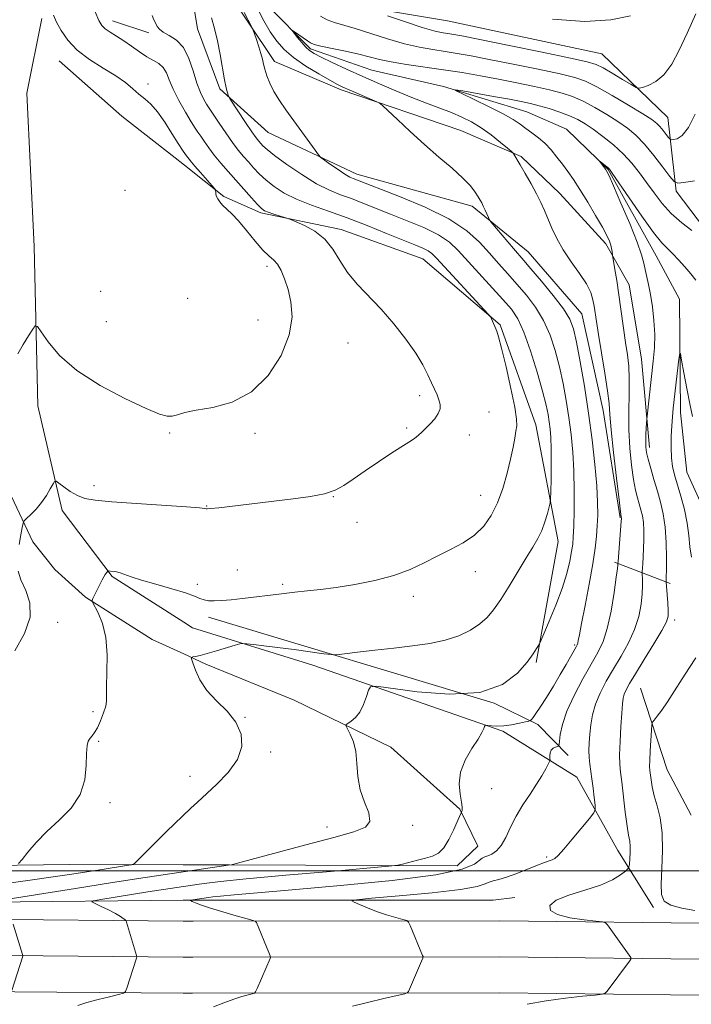
# Model space of a CAD drawing. Extents: x 2194800 to 2197700, y 359800 to 362700.
# Drawn here: x 2195637 to 2195818, y 360464 to 360730 of the extents above; entities that cross this region are included whole.
import ezdxf

# ---------------------------------------------------------------- set-up
doc = ezdxf.new("R2010")
doc.units = 0
doc.header["$MEASUREMENT"] = 0
for name, color, linetype, lineweight in [('32000', 7, 'Continuous', 0), ('DTM HARD BREAKLINE', 7, 'Continuous', 0), ('DTM SPOT ELEVATION', 2, 'Continuous', 13), ('INDEX CONTOUR', 41, 'Continuous', 13), ('INTERMEDIATE CONTOUR', 44, 'Continuous', 0)]:
    doc.layers.add(name, color=color, linetype=linetype, lineweight=lineweight)

msp = doc.modelspace()

# ---------------------------------------------------------------- linework, layer by layer
at = {"layer": '32000', "flags": 128}
msp.add_lwpolyline([(2195000, 360500), (2197500, 360500)], dxfattribs=at)
at = {"layer": 'DTM HARD BREAKLINE'}
for points in [[(2195638.93, 360816.27, 1119.78), (2195634.82, 360778.04, 1118.21), (2195631.99, 360737.04, 1120.18), (2195630.83, 360684.36, 1121.26), (2195631.82, 360648.88, 1120.65), (2195633.65, 360602.77, 1118.75), (2195640.21, 360588.95, 1117.51), (2195646.15, 360581.51, 1116.9), (2195654.42, 360574.05, 1116.14), (2195672.46, 360562.55, 1114.58), (2195680.93, 360558.67, 1114.11)], [(2195845.62, 360567.02, 1099.93), (2195840.22, 360584.07, 1101.51), (2195826.16, 360603.69, 1102.04), (2195821.86, 360625.9, 1102.95), (2195826.17, 360658.57, 1104.96), (2195823.62, 360671.02, 1106.35), (2195814.03, 360683.76, 1107.67), (2195811.77, 360703.67, 1111.03), (2195793.95, 360720.85, 1113.17), (2195752.23, 360729.82, 1113.37), (2195722.47, 360734.72, 1111.63), (2195714.04, 360739.99, 1111.32), (2195704.76, 360743.62, 1111.28), (2195694.04, 360750.52, 1110.56)], [(2195681.28, 360742.07, 1114.69), (2195682.55, 360740.35, 1114.69), (2195684.65, 360727.6, 1114.94)], [(2195690.85, 360740.67, 1112.84), (2195705.51, 360718.76, 1111.44), (2195723.44, 360711.1, 1110.38), (2195755.82, 360700.17, 1109.23), (2195772.1, 360693.15, 1107.81), (2195782.55, 360683.09, 1107.24), (2195795.02, 360669.48, 1106.35), (2195801.32, 360658.44, 1105.12), (2195804.61, 360638.31, 1104.96), (2195806.82, 360614.47, 1103.52)], [(2195703.36, 360734.15, 1108.44), (2195715.23, 360722.21, 1107.66), (2195731.73, 360716.43, 1106.9), (2195751.15, 360712.07, 1106.12), (2195773.64, 360705.18, 1104.95), (2195784.35, 360700.5, 1104.46), (2195795.62, 360689.61, 1103.88), (2195808.6, 360666.27, 1103.13), (2195814.89, 360654.6, 1102.51), (2195815.16, 360623.95, 1101.38), (2195816.84, 360607.78, 1100.81), (2195823.71, 360592.79, 1100.01), (2195834.91, 360576.72, 1099.27), (2195842.38, 360559.44, 1098.36), (2195846.66, 360536, 1097.89), (2195850.7, 360508.82, 1097.13), (2195851.85, 360500.73, 1096.25)], [(2195680.94, 360567.23, 1114.82), (2195661.65, 360579.57, 1115.85), (2195648.09, 360597.44, 1117.57), (2195641.55, 360625.7, 1119.05), (2195640.57, 360668.83, 1120.9), (2195638.52, 360710.26, 1120.37), (2195642.6, 360730.44, 1120.58)], [(2195661.71, 360729.76, 1117.34), (2195671.48, 360726.56, 1116.29)], [(2195684.65, 360727.6, 1114.94), (2195690.68, 360711.38, 1114.28), (2195703.79, 360699.63, 1112.79), (2195727.69, 360688.38, 1111.43), (2195758.86, 360679.74, 1110.38), (2195774.04, 360667.35, 1109.15), (2195788.55, 360650.62, 1109.01), (2195794.25, 360624.46, 1108.66), (2195798.89, 360595.42, 1108.11)], [(2195647.25, 360718.96, 1120.84), (2195664.22, 360704.05, 1120.71), (2195678.64, 360692.77, 1120.84), (2195681.18, 360690.75, 1120.64)], [(2195680.8, 360492.07, 1108.13), (2195627.83, 360491.6, 1112.07), (2195602.34, 360492.92, 1114.51), (2195594.71, 360500.59, 1115.75), (2195587.11, 360530.34, 1117.69), (2195587.24, 360597.47, 1119.81), (2195585.88, 360666.31, 1122.13), (2195590.21, 360714.53, 1123.12)], [(2195681.18, 360690.75, 1120.64), (2195691.8, 360682.33, 1119.83), (2195701.77, 360677.85, 1118.27)], [(2195597.18, 360688.17, 1123.73), (2195602.17, 360628.68, 1122.64), (2195599.54, 360586.4, 1120.11), (2195601.35, 360532.44, 1118.74), (2195602.36, 360504.18, 1118.07), (2195607.46, 360501.2, 1117.41), (2195650.16, 360501.76, 1115.31), (2195680.82, 360501.7, 1112.98)], [(2195776.17, 360556.37, 1111.76), (2195782.13, 360589.02, 1113.29), (2195776.08, 360620.57, 1115.37), (2195766.45, 360647.6, 1115.86), (2195745.53, 360665.44, 1117.01), (2195723.46, 360673.35, 1117.52), (2195701.77, 360677.85, 1118.27)], [(2195797.3, 360583.43, 1108.29), (2195812.35, 360577.67, 1103.67)], [(2195687.68, 360568.57, 1115.57), (2195764.86, 360545.32, 1112), (2195776.6, 360539.6, 1109.58), (2195784.79, 360531.22, 1107.32)], [(2195683.3, 360565.72, 1114.69), (2195680.94, 360567.23, 1114.82)], [(2195807.83, 360490.14, 1102.29), (2195798.28, 360505.57, 1104.77), (2195787.12, 360525.37, 1107.05), (2195767.17, 360537.81, 1109.69), (2195715.81, 360555.59, 1113), (2195683.3, 360565.72, 1114.69)], [(2195680.93, 360558.67, 1114.11), (2195686.89, 360555.94, 1113.78)], [(2195693.29, 360501.68, 1112.03), (2195754.79, 360501.39, 1109.28), (2195760.44, 360506.71, 1108.95), (2195755.58, 360516.7, 1110.1), (2195736.93, 360533.48, 1111.37), (2195710.78, 360546.21, 1112.71), (2195686.89, 360555.94, 1113.78)], [(2195804.37, 360549.39, 1102.87), (2195811.57, 360527.36, 1100.82), (2195818.06, 360515.06, 1100.49)], [(2195680.82, 360501.7, 1112.98), (2195693.29, 360501.68, 1112.03)], [(2195683.53, 360486.44, 1108.82), (2195766.32, 360486.53, 1104.8), (2195828.06, 360485.82, 1103.07), (2195877.87, 360485.45, 1102.4), (2195942.87, 360485.95, 1103.53), (2196009.62, 360485.81, 1106.13), (2196076.72, 360485.25, 1109.17), (2196140.78, 360484.93, 1111.22), (2196188.36, 360485.83, 1109.91), (2196266.26, 360486.39, 1107.65), (2196336.64, 360487.24, 1104.55), (2196394.19, 360488.03, 1102.77), (2196465.56, 360489.28, 1101.04), (2196538.58, 360491.54, 1100.71), (2196617.68, 360494.65, 1100.59), (2196678.04, 360496.24, 1102.09)], [(2195687.96, 360492.13, 1107.6), (2195680.8, 360492.07, 1108.13)], [(2195687.96, 360492.13, 1107.6), (2195764.58, 360492.08, 1104.36), (2195770.38, 360492.84, 1104.48)], [(2195000, 360488.024, 1127.88), (2195012.14, 360488, 1128.77), (2195070.01, 360488.6, 1132.8), (2195133.26, 360488.07, 1137.04), (2195206.35, 360488.14, 1136.59), (2195274.66, 360487.81, 1133.87), (2195332.53, 360488.53, 1131.02), (2195396.19, 360487.79, 1127.95), (2195444.11, 360487.91, 1125.66), (2195501.55, 360487.19, 1121.83), (2195559.33, 360487.08, 1117.8), (2195624.01, 360486.96, 1112.68), (2195680.79, 360486.46, 1109)], [(2195680.79, 360486.46, 1109), (2195683.53, 360486.44, 1108.82)], [(2195683.44, 360476.69, 1109.02), (2195766.27, 360476.78, 1105), (2195827.97, 360476.07, 1103.27), (2195877.87, 360475.7, 1102.6), (2195942.9, 360476.2, 1103.73), (2196009.57, 360476.06, 1106.33), (2196076.66, 360475.5, 1109.37), (2196140.85, 360475.18, 1111.42), (2196188.49, 360476.08, 1110.11), (2196266.35, 360476.64, 1107.85), (2196336.77, 360477.49, 1104.75), (2196394.34, 360478.28, 1102.97), (2196465.8, 360479.53, 1101.24), (2196538.92, 360481.8, 1100.91), (2196618, 360484.91, 1100.79), (2196678.28, 360486.49, 1102.29)], [(2195000, 360478.274, 1128.078), (2195012.18, 360478.25, 1128.97), (2195070.02, 360478.85, 1133), (2195133.22, 360478.32, 1137.24), (2195206.33, 360478.39, 1136.79), (2195274.7, 360478.06, 1134.07), (2195332.53, 360478.78, 1131.22), (2195396.15, 360478.04, 1128.15), (2195444.06, 360478.16, 1125.86), (2195501.48, 360477.44, 1122.03), (2195559.31, 360477.33, 1118), (2195623.96, 360477.21, 1112.88), (2195680.77, 360476.71, 1109.19)], [(2195680.77, 360476.71, 1109.19), (2195683.44, 360476.69, 1109.02)], [(2195683.35, 360466.94, 1108.82), (2195766.22, 360467.03, 1104.8), (2195827.88, 360466.32, 1103.07), (2195877.87, 360465.95, 1102.4), (2195942.93, 360466.45, 1103.53), (2196009.52, 360466.31, 1106.13), (2196076.6, 360465.75, 1109.17), (2196140.92, 360465.43, 1111.22), (2196188.62, 360466.33, 1109.91), (2196266.44, 360466.89, 1107.65), (2196336.9, 360467.74, 1104.55), (2196394.49, 360468.53, 1102.77), (2196466.04, 360469.78, 1101.04), (2196539.26, 360472.06, 1100.71), (2196618.32, 360475.17, 1100.59), (2196678.52, 360476.74, 1102.09)], [(2195000, 360468.524, 1127.877), (2195012.22, 360468.5, 1128.77), (2195070.03, 360469.1, 1132.8), (2195133.18, 360468.57, 1137.04), (2195206.31, 360468.64, 1136.59), (2195274.74, 360468.31, 1133.87), (2195332.53, 360469.03, 1131.02), (2195396.11, 360468.29, 1127.95), (2195444.01, 360468.41, 1125.66), (2195501.41, 360467.69, 1121.83), (2195559.29, 360467.58, 1117.8), (2195623.91, 360467.46, 1112.68), (2195680.75, 360466.96, 1108.99)], [(2195680.75, 360466.96, 1108.99), (2195683.35, 360466.94, 1108.82)]]:
    msp.add_polyline3d(points, dxfattribs=at)
at = {"layer": 'DTM SPOT ELEVATION'}
for p in [(2195671.32, 360712.68, 1119.63), (2195665.06, 360683.98, 1121.87), (2195703.46, 360663.42, 1120.43), (2195658.52, 360656.66, 1121.42), (2195681.98, 360654.75, 1121.94), (2195660.02, 360648.49, 1121.33), (2195701.01, 360648.97, 1120.98), (2195725.33, 360642.69, 1118.77), (2195744.68, 360628.5, 1118.39), (2195763.43, 360624.05, 1117.07), (2195741.15, 360619.71, 1118.19), (2195677.12, 360618.34, 1119.75), (2195700.17, 360618.27, 1119.64), (2195758.14, 360617.87, 1117.5), (2195656.74, 360604.17, 1118.44), (2195721.34, 360601.16, 1117.95), (2195761.13, 360601.53, 1116.84), (2195687.1, 360598.65, 1118.06), (2195727.78, 360594.27, 1117.39), (2195695.45, 360581.35, 1116.85), (2195759.77, 360580.92, 1115.32), (2195684.63, 360577.46, 1116.43), (2195707.65, 360577.47, 1116.27), (2195743, 360574.28, 1115.53), (2195646.86, 360567.18, 1117.72), (2195813.6, 360567.83, 1103.55), (2195786.53, 360561.09, 1110.22), (2195656.47, 360543.1, 1116.37), (2195697.53, 360541.51, 1113.96), (2195657.95, 360535.01, 1115.82), (2195704.47, 360532.19, 1113.69), (2195682.61, 360525.62, 1114.69), (2195764.15, 360522.29, 1109.19), (2195661.01, 360518.43, 1115.71), (2195719.7, 360511.85, 1112.52), (2195742.81, 360512.36, 1111.66), (2195779.04, 360503.75, 1106.24)]:
    msp.add_point(p, dxfattribs=at)
at = {"layer": 'INDEX CONTOUR'}
for points in [[(2195636.097, 360639.8, 1120), (2195637.593, 360642.306, 1120), (2195639.04, 360644.651, 1120), (2195640.168, 360646.45, 1120), (2195640.837, 360647.356, 1120), (2195641.419, 360647.171, 1120), (2195642.414, 360645.739, 1120), (2195644.289, 360643.009, 1120), (2195647.401, 360639.363, 1120), (2195652.074, 360635.29, 1120), (2195658.338, 360631.266, 1120), (2195665.048, 360627.709, 1120), (2195670.764, 360625.022, 1120), (2195674.426, 360623.489, 1120), (2195676.504, 360622.904, 1120), (2195677.848, 360622.944, 1120), (2195679.247, 360623.317, 1120), (2195681.246, 360623.887, 1120), (2195684.329, 360624.546, 1120), (2195688.77, 360625.32, 1120), (2195693.996, 360626.741, 1120), (2195699.225, 360629.47, 1120), (2195703.762, 360633.9, 1120), (2195707.257, 360639.353, 1120), (2195709.45, 360644.885, 1120), (2195710.21, 360649.724, 1120), (2195709.926, 360653.799, 1120), (2195709.118, 360657.212, 1120), (2195708.216, 360660.047, 1120), (2195707.29, 360662.309, 1120), (2195706.318, 360663.982, 1120), (2195705.26, 360665.145, 1120), (2195703.984, 360666.249, 1120), (2195702.336, 360667.838, 1120), (2195700.241, 360670.264, 1120), (2195697.942, 360673.097, 1120), (2195695.758, 360675.715, 1120), (2195693.949, 360677.64, 1120), (2195691.452, 360679.979, 1120), (2195690.67, 360680.852, 1120), (2195690.138, 360681.64, 1120), (2195689.811, 360682.346, 1120), (2195689.642, 360682.965, 1120), (2195689.58, 360683.469, 1120), (2195689.571, 360683.826, 1120), (2195689.531, 360684.062, 1120), (2195689.248, 360684.451, 1120), (2195685.445, 360688.763, 1120), (2195683.967, 360690.47, 1120), (2195683.001, 360691.633, 1120), (2195681.403, 360693.706, 1120), (2195680.596, 360694.833, 1120), (2195679.404, 360696.672, 1120), (2195677.755, 360699.365, 1120), (2195675.834, 360702.425, 1120), (2195673.884, 360705.207, 1120), (2195672.096, 360707.236, 1120), (2195670.444, 360708.714, 1120), (2195668.845, 360710.014, 1120), (2195667.182, 360711.448, 1120), (2195665.19, 360713.088, 1120), (2195662.575, 360714.946, 1120), (2195659.189, 360717.032, 1120), (2195655.504, 360719.337, 1120), (2195652.144, 360721.854, 1120), (2195649.596, 360724.532, 1120), (2195647.804, 360727.153, 1120), (2195646.574, 360729.46, 1120), (2195645.724, 360731.291, 1120)], [(2195652.314, 360463.664, 1110), (2195654.801, 360464.409, 1110), (2195657.831, 360465.234, 1110), (2195660.877, 360466.018, 1110), (2195663.297, 360466.625, 1110), (2195664.645, 360467.003, 1110), (2195665.24, 360467.448, 1110), (2195665.589, 360468.341, 1110), (2195668.178, 360476.444, 1110), (2195668.25, 360476.753, 1110), (2195668.189, 360477.164, 1110), (2195667.94, 360478.029, 1110), (2195665.491, 360486.176, 1110), (2195665.388, 360486.481, 1110), (2195665.276, 360486.656, 1110), (2195665.057, 360486.852, 1110), (2195664.626, 360487.198, 1110), (2195663.836, 360487.738, 1110), (2195662.529, 360488.497, 1110), (2195660.662, 360489.456, 1110), (2195658.638, 360490.439, 1110), (2195656.973, 360491.228, 1110), (2195656.154, 360491.681, 1110), (2195656.555, 360491.96, 1110), (2195658.52, 360492.305, 1110), (2195671.291, 360494.334, 1110), (2195685.126, 360496.447, 1110), (2195687.161, 360496.735, 1110), (2195690.899, 360497.165, 1110), (2195697.809, 360497.848, 1110), (2195708.562, 360498.826, 1110), (2195720.637, 360499.893, 1110), (2195736.377, 360501.274, 1110), (2195738.803, 360501.551, 1110), (2195740.072, 360501.841, 1110), (2195744.071, 360502.917, 1110), (2195746.304, 360503.505, 1110), (2195748.18, 360504.04, 1110), (2195749.755, 360504.82, 1110), (2195751.19, 360506.23, 1110), (2195752.589, 360508.478, 1110), (2195753.858, 360511.064, 1110), (2195755.466, 360514.709, 1110), (2195756.025, 360515.898, 1110), (2195756.089, 360516.078, 1110), (2195756.183, 360516.446, 1110), (2195756.204, 360517.207, 1110), (2195756.021, 360518.589, 1110), (2195755.607, 360520.745, 1110), (2195755.342, 360523.521, 1110), (2195755.709, 360526.686, 1110), (2195757.008, 360529.989, 1110), (2195758.799, 360533.098, 1110), (2195760.459, 360535.662, 1110), (2195761.507, 360537.417, 1110), (2195762.023, 360538.482, 1110), (2195762.232, 360539.064, 1110), (2195762.35, 360539.349, 1110), (2195762.577, 360539.428, 1110), (2195763.11, 360539.366, 1110), (2195764.102, 360539.239, 1110), (2195765.546, 360539.153, 1110), (2195767.394, 360539.223, 1110), (2195769.538, 360539.519, 1110), (2195771.634, 360539.927, 1110), (2195773.279, 360540.297, 1110), (2195774.194, 360540.519, 1110), (2195774.61, 360540.692, 1110), (2195774.887, 360540.966, 1110), (2195775.34, 360541.503, 1110), (2195776.107, 360542.525, 1110), (2195777.291, 360544.27, 1110), (2195778.93, 360546.858, 1110), (2195780.813, 360549.943, 1110), (2195782.675, 360553.064, 1110), (2195784.28, 360555.819, 1110), (2195787.006, 360560.622, 1110), (2195787.28, 360561.168, 1110), (2195787.419, 360561.604, 1110), (2195787.558, 360562.294, 1110), (2195787.844, 360563.83, 1110), (2195788.428, 360566.867, 1110), (2195789.385, 360571.744, 1110), (2195790.503, 360577.537, 1110), (2195791.497, 360583.015, 1110), (2195792.148, 360587.24, 1110), (2195792.507, 360590.474, 1110), (2195792.694, 360593.275, 1110), (2195792.794, 360596.181, 1110), (2195792.766, 360599.647, 1110), (2195792.534, 360604.106, 1110), (2195792.041, 360609.843, 1110), (2195791.3, 360616.551, 1110), (2195790.341, 360623.774, 1110), (2195789.218, 360631.019, 1110), (2195788.072, 360637.636, 1110), (2195787.069, 360642.939, 1110), (2195786.259, 360646.531, 1110), (2195785.246, 360649.173, 1110), (2195783.519, 360651.921, 1110), (2195780.782, 360655.51, 1110), (2195777.604, 360659.413, 1110), (2195774.772, 360662.787, 1110), (2195772.84, 360665.042, 1110), (2195770.076, 360668.222, 1110), (2195763.904, 360675.505, 1110), (2195763.505, 360676.067, 1110), (2195763.246, 360676.618, 1110), (2195762.368, 360678.629, 1110), (2195761.879, 360679.703, 1110), (2195761.456, 360680.56, 1110), (2195761.025, 360681.338, 1110), (2195760.476, 360682.255, 1110), (2195759.674, 360683.499, 1110), (2195758.391, 360685.158, 1110), (2195756.369, 360687.288, 1110), (2195753.455, 360689.923, 1110), (2195749.882, 360692.982, 1110), (2195745.982, 360696.359, 1110), (2195742.105, 360699.881, 1110), (2195738.669, 360703.12, 1110), (2195736.113, 360705.581, 1110), (2195734.663, 360706.949, 1110), (2195733.729, 360707.624, 1110), (2195732.507, 360708.187, 1110), (2195725.636, 360711.145, 1110), (2195723.975, 360711.886, 1110), (2195722.48, 360712.627, 1110), (2195720.455, 360713.727, 1110), (2195717.44, 360715.436, 1110), (2195713.917, 360717.573, 1110), (2195710.604, 360719.849, 1110), (2195708.042, 360722.058, 1110), (2195706.067, 360724.324, 1110), (2195704.342, 360726.854, 1110), (2195702.623, 360729.758, 1110), (2195701.057, 360732.747, 1110)], [(2195717.876, 360731.054, 1110), (2195719.687, 360730.055, 1110), (2195721.667, 360729.307, 1110), (2195727.282, 360727.683, 1110), (2195736.033, 360724.888, 1110), (2195740.6, 360723.561, 1110), (2195744.655, 360722.63, 1110), (2195748.246, 360722.005, 1110), (2195751.544, 360721.513, 1110), (2195754.797, 360720.994, 1110), (2195758.571, 360720.318, 1110), (2195763.507, 360719.368, 1110), (2195769.911, 360718.09, 1110), (2195776.742, 360716.689, 1110), (2195782.621, 360715.438, 1110), (2195786.606, 360714.485, 1110), (2195789.506, 360713.482, 1110), (2195792.569, 360711.959, 1110), (2195796.661, 360709.635, 1110), (2195801.135, 360706.973, 1110), (2195804.964, 360704.63, 1110), (2195807.392, 360703.08, 1110), (2195808.745, 360702.082, 1110), (2195809.618, 360701.22, 1110), (2195810.483, 360700.185, 1110), (2195811.314, 360699.112, 1110), (2195811.96, 360698.246, 1110), (2195812.342, 360697.772, 1110), (2195812.674, 360697.626, 1110), (2195813.237, 360697.681, 1110), (2195814.248, 360697.928, 1110), (2195815.648, 360698.823, 1110), (2195817.309, 360700.937, 1110), (2195819.092, 360704.565, 1110)]]:
    msp.add_polyline3d(points, dxfattribs=at)
at = {"layer": 'INTERMEDIATE CONTOUR'}
for points in [[(2195630.527, 360491.888, 1112), (2195651.729, 360495.274, 1112), (2195661.121, 360496.756, 1112), (2195668.764, 360497.94, 1112), (2195692.97, 360501.557, 1112), (2195693.843, 360501.667, 1112), (2195694.12, 360501.726, 1112), (2195695.506, 360502.096, 1112), (2195713.931, 360507.071, 1112), (2195721.494, 360509.087, 1112), (2195726.885, 360510.558, 1112), (2195730.033, 360511.826, 1112), (2195731.253, 360513.406, 1112), (2195730.937, 360515.698, 1112), (2195729.798, 360518.619, 1112), (2195728.625, 360521.968, 1112), (2195728.01, 360525.532, 1112), (2195727.747, 360529.054, 1112), (2195727.431, 360532.268, 1112), (2195726.774, 360534.947, 1112), (2195725.942, 360537.009, 1112), (2195724.833, 360539.168, 1112), (2195724.861, 360539.552, 1112), (2195725.324, 360539.892, 1112), (2195726.207, 360540.48, 1112), (2195727.338, 360541.466, 1112), (2195728.505, 360542.964, 1112), (2195729.527, 360544.984, 1112), (2195730.337, 360547.118, 1112), (2195730.9, 360548.853, 1112), (2195731.407, 360549.784, 1112), (2195732.966, 360549.926, 1112), (2195744.016, 360548.452, 1112), (2195752.737, 360547.792, 1112), (2195760.972, 360548.254, 1112), (2195767.059, 360550.367, 1112), (2195771.117, 360553.442, 1112), (2195773.704, 360556.485, 1112), (2195775.329, 360558.703, 1112), (2195776.274, 360560.108, 1112), (2195776.765, 360560.914, 1112), (2195777.047, 360561.418, 1112), (2195777.432, 360562.249, 1112), (2195778.252, 360564.124, 1112), (2195779.706, 360567.502, 1112), (2195781.492, 360571.846, 1112), (2195783.177, 360576.368, 1112), (2195784.419, 360580.399, 1112), (2195785.237, 360583.754, 1112), (2195785.743, 360586.368, 1112), (2195786.042, 360588.325, 1112), (2195786.211, 360590.31, 1112), (2195786.321, 360593.155, 1112), (2195786.419, 360597.432, 1112), (2195786.457, 360602.666, 1112), (2195786.364, 360608.12, 1112), (2195786.084, 360613.211, 1112), (2195785.63, 360617.969, 1112), (2195785.03, 360622.581, 1112), (2195784.306, 360627.19, 1112), (2195783.458, 360631.781, 1112), (2195782.477, 360636.299, 1112), (2195781.337, 360640.686, 1112), (2195779.944, 360644.869, 1112), (2195778.186, 360648.777, 1112), (2195776.001, 360652.354, 1112), (2195773.534, 360655.625, 1112), (2195770.978, 360658.634, 1112), (2195768.487, 360661.441, 1112), (2195766.031, 360664.173, 1112), (2195763.538, 360666.973, 1112), (2195760.843, 360669.948, 1112), (2195757.408, 360673.071, 1112), (2195752.604, 360676.28, 1112), (2195746.165, 360679.465, 1112), (2195739.277, 360682.337, 1112), (2195726.692, 360687.161, 1112), (2195725.82, 360687.574, 1112), (2195724.515, 360688.347, 1112), (2195722.659, 360689.582, 1112), (2195720.642, 360690.986, 1112), (2195718.983, 360692.163, 1112), (2195718.015, 360692.882, 1112), (2195717.354, 360693.569, 1112), (2195716.433, 360694.812, 1112), (2195708.539, 360705.721, 1112), (2195706.78, 360708.282, 1112), (2195705.334, 360710.666, 1112), (2195704.23, 360712.915, 1112), (2195703.431, 360714.961, 1112), (2195702.885, 360716.703, 1112), (2195702.524, 360718.111, 1112), (2195702.217, 360719.417, 1112), (2195701.82, 360720.921, 1112), (2195701.242, 360722.8, 1112), (2195700.6, 360724.739, 1112), (2195700.067, 360726.299, 1112), (2195699.731, 360727.235, 1112), (2195699.345, 360728.066, 1112), (2195697.234, 360732.013, 1112)], [(2195636.333, 360502.007, 1116), (2195637.301, 360503.09, 1116), (2195638.849, 360505.053, 1116), (2195641.098, 360507.693, 1116), (2195643.969, 360510.677, 1116), (2195647.288, 360513.757, 1116), (2195650.501, 360517.019, 1116), (2195652.962, 360520.631, 1116), (2195654.22, 360524.634, 1116), (2195654.611, 360528.554, 1116), (2195654.669, 360531.786, 1116), (2195654.832, 360533.896, 1116), (2195655.162, 360535.124, 1116), (2195655.624, 360535.879, 1116), (2195656.19, 360536.547, 1116), (2195656.859, 360537.405, 1116), (2195657.636, 360538.709, 1116), (2195658.496, 360540.593, 1116), (2195659.295, 360542.702, 1116), (2195659.856, 360544.562, 1116), (2195660.069, 360545.917, 1116), (2195660.075, 360549.796, 1116), (2195660.197, 360553.698, 1116), (2195660.231, 360558.45, 1116), (2195659.891, 360563.119, 1116), (2195659.004, 360566.932, 1116), (2195657.856, 360569.757, 1116), (2195656.289, 360572.627, 1116), (2195656.161, 360573.149, 1116), (2195656.351, 360573.634, 1116), (2195658.901, 360578.708, 1116), (2195659.353, 360579.539, 1116), (2195659.749, 360580.175, 1116), (2195660.07, 360580.627, 1116), (2195660.422, 360581.064, 1116), (2195660.505, 360581.114, 1116), (2195660.617, 360581.105, 1116), (2195661.127, 360581.039, 1116), (2195662.105, 360580.941, 1116), (2195662.823, 360580.824, 1116), (2195663.744, 360580.58, 1116), (2195666.786, 360579.506, 1116), (2195669.566, 360578.615, 1116), (2195673.444, 360577.487, 1116), (2195677.698, 360576.271, 1116), (2195681.388, 360575.158, 1116), (2195683.823, 360574.294, 1116), (2195685.315, 360573.679, 1116), (2195686.426, 360573.275, 1116), (2195687.648, 360573.05, 1116), (2195689.195, 360572.989, 1116), (2195691.211, 360573.084, 1116), (2195693.792, 360573.321, 1116), (2195696.844, 360573.666, 1116), (2195707.404, 360574.946, 1116), (2195710.928, 360575.349, 1116), (2195714.318, 360575.714, 1116), (2195717.902, 360576.12, 1116), (2195722.102, 360576.664, 1116), (2195727.158, 360577.439, 1116), (2195732.59, 360578.482, 1116), (2195737.738, 360579.823, 1116), (2195742.11, 360581.461, 1116), (2195745.89, 360583.276, 1116), (2195749.43, 360585.116, 1116), (2195752.984, 360586.883, 1116), (2195756.412, 360588.699, 1116), (2195759.479, 360590.739, 1116), (2195762.006, 360593.161, 1116), (2195764.053, 360596.049, 1116), (2195765.741, 360599.472, 1116), (2195767.169, 360603.41, 1116), (2195768.346, 360607.51, 1116), (2195769.261, 360611.33, 1116), (2195769.915, 360614.511, 1116), (2195770.368, 360617.017, 1116), (2195770.693, 360618.893, 1116), (2195770.92, 360620.336, 1116), (2195770.891, 360622.164, 1116), (2195770.407, 360625.348, 1116), (2195769.364, 360630.433, 1116), (2195768.047, 360636.278, 1116), (2195766.84, 360641.317, 1116), (2195766.032, 360644.388, 1116), (2195765.534, 360645.932, 1116), (2195764.128, 360649.234, 1116), (2195763.879, 360649.711, 1116), (2195763.185, 360650.538, 1116), (2195749.273, 360665.64, 1116), (2195748.007, 360666.89, 1116), (2195746.956, 360667.625, 1116), (2195745.551, 360668.313, 1116), (2195743.413, 360669.208, 1116), (2195740.213, 360670.515, 1116), (2195735.776, 360672.348, 1116), (2195730.547, 360674.471, 1116), (2195725.123, 360676.557, 1116), (2195720.02, 360678.362, 1116), (2195715.424, 360679.973, 1116), (2195711.435, 360681.559, 1116), (2195708.12, 360683.246, 1116), (2195705.407, 360685.005, 1116), (2195703.187, 360686.762, 1116), (2195701.354, 360688.459, 1116), (2195699.798, 360690.084, 1116), (2195698.407, 360691.64, 1116), (2195697.072, 360693.165, 1116), (2195695.676, 360694.85, 1116), (2195694.102, 360696.922, 1116), (2195692.305, 360699.484, 1116), (2195690.528, 360702.118, 1116), (2195687.633, 360706.438, 1116), (2195687.11, 360707.267, 1116), (2195686.38, 360708.537, 1116), (2195685.475, 360710.413, 1116), (2195684.497, 360712.987, 1116), (2195683.501, 360716.233, 1116), (2195682.356, 360719.641, 1116), (2195680.886, 360722.582, 1116), (2195679.012, 360724.59, 1116), (2195677.045, 360725.857, 1116), (2195675.394, 360726.737, 1116), (2195674.356, 360727.521, 1116), (2195673.804, 360728.238, 1116), (2195673.222, 360729.388, 1116), (2195672.885, 360730.085, 1116), (2195672.412, 360731.246, 1116)], [(2195636.461, 360588.278, 1118), (2195636.915, 360590.841, 1118), (2195637.306, 360592.846, 1118), (2195637.558, 360593.977, 1118), (2195637.863, 360594.599, 1118), (2195638.486, 360595.24, 1118), (2195639.6, 360596.321, 1118), (2195641.032, 360597.82, 1118), (2195642.52, 360599.599, 1118), (2195643.837, 360601.497, 1118), (2195644.892, 360603.26, 1118), (2195645.63, 360604.606, 1118), (2195646.062, 360605.311, 1118), (2195646.474, 360605.371, 1118), (2195647.219, 360604.837, 1118), (2195648.547, 360603.807, 1118), (2195650.297, 360602.567, 1118), (2195652.204, 360601.451, 1118), (2195654.2, 360600.704, 1118), (2195656.999, 360600.221, 1118), (2195661.512, 360599.81, 1118), (2195668.178, 360599.328, 1118), (2195681.703, 360598.398, 1118), (2195685.214, 360598.125, 1118), (2195686.63, 360597.976, 1118), (2195686.993, 360597.901, 1118), (2195687.282, 360597.867, 1118), (2195688.221, 360597.933, 1118), (2195690.474, 360598.176, 1118), (2195710.528, 360600.55, 1118), (2195715.211, 360601.198, 1118), (2195719.016, 360601.951, 1118), (2195721.842, 360602.904, 1118), (2195724.203, 360604.177, 1118), (2195726.759, 360605.905, 1118), (2195729.979, 360608.135, 1118), (2195733.531, 360610.565, 1118), (2195736.888, 360612.808, 1118), (2195739.623, 360614.565, 1118), (2195741.722, 360615.888, 1118), (2195743.275, 360616.913, 1118), (2195744.398, 360617.781, 1118), (2195745.323, 360618.638, 1118), (2195747.523, 360620.869, 1118), (2195748.76, 360622.248, 1118), (2195749.726, 360623.626, 1118), (2195750.195, 360624.898, 1118), (2195750.218, 360626.108, 1118), (2195749.915, 360627.338, 1118), (2195749.396, 360628.67, 1118), (2195748.708, 360630.191, 1118), (2195747.881, 360631.984, 1118), (2195746.904, 360634.141, 1118), (2195745.576, 360636.768, 1118), (2195743.647, 360639.974, 1118), (2195740.964, 360643.785, 1118), (2195737.742, 360647.878, 1118), (2195734.295, 360651.848, 1118), (2195727.808, 360658.629, 1118), (2195725.173, 360661.777, 1118), (2195723.093, 360664.98, 1118), (2195721.213, 360668.064, 1118), (2195719.067, 360670.776, 1118), (2195716.375, 360672.913, 1118), (2195713.588, 360674.466, 1118), (2195711.342, 360675.477, 1118), (2195710.059, 360676.019, 1118), (2195709.309, 360676.303, 1118), (2195705.302, 360677.532, 1118), (2195703.77, 360678.036, 1118), (2195702.738, 360678.461, 1118), (2195701.916, 360679.053, 1118), (2195700.865, 360680.131, 1118), (2195699.258, 360681.909, 1118), (2195692.928, 360689.073, 1118), (2195690.955, 360691.361, 1118), (2195689.196, 360693.514, 1118), (2195687.701, 360695.505, 1118), (2195686.477, 360697.245, 1118), (2195685.522, 360698.636, 1118), (2195684.786, 360699.679, 1118), (2195684.026, 360700.788, 1118), (2195682.959, 360702.484, 1118), (2195681.409, 360705.101, 1118), (2195679.662, 360708.237, 1118), (2195678.113, 360711.305, 1118), (2195677.041, 360713.83, 1118), (2195676.245, 360715.771, 1118), (2195675.405, 360717.2, 1118), (2195674.257, 360718.221, 1118), (2195672.779, 360719.087, 1118), (2195671.004, 360720.086, 1118), (2195668.984, 360721.42, 1118), (2195666.841, 360722.942, 1118), (2195664.717, 360724.421, 1118), (2195662.744, 360725.672, 1118), (2195661.038, 360726.711, 1118), (2195659.705, 360727.605, 1118), (2195658.778, 360728.499, 1118), (2195657.987, 360729.856, 1118), (2195656.988, 360732.219, 1118)], [(2195736.012, 360731.156, 1112), (2195740.905, 360729.479, 1112), (2195745.397, 360728.014, 1112), (2195748.527, 360727.116, 1112), (2195750.533, 360726.671, 1112), (2195753.428, 360726.2, 1112), (2195756.045, 360725.706, 1112), (2195760.99, 360724.721, 1112), (2195768.85, 360723.133, 1112), (2195777.806, 360721.307, 1112), (2195785.435, 360719.734, 1112), (2195789.985, 360718.744, 1112), (2195792.384, 360718.022, 1112), (2195794.232, 360717.09, 1112), (2195796.735, 360715.634, 1112), (2195799.529, 360713.968, 1112), (2195801.855, 360712.567, 1112), (2195803.193, 360711.799, 1112), (2195803.984, 360711.602, 1112), (2195804.905, 360711.807, 1112), (2195806.467, 360712.322, 1112), (2195808.507, 360713.358, 1112), (2195810.697, 360715.202, 1112), (2195812.783, 360718.066, 1112), (2195814.83, 360721.866, 1112), (2195816.976, 360726.442, 1112), (2195819.337, 360731.651, 1112)], [(2195780.611, 360730.256, 1114), (2195789.292, 360729.64, 1114), (2195796.345, 360730.052, 1114), (2195801.613, 360731.142, 1114)], [(2195627.706, 360495.937, 1114), (2195640.124, 360497.612, 1114), (2195645.688, 360498.416, 1114), (2195650.693, 360499.181, 1114), (2195659.414, 360500.53, 1114), (2195665.457, 360501.437, 1114), (2195666.86, 360501.679, 1114), (2195667.623, 360502.023, 1114), (2195668.401, 360502.764, 1114), (2195669.717, 360504.12, 1114), (2195671.57, 360506.003, 1114), (2195673.827, 360508.25, 1114), (2195676.332, 360510.683, 1114), (2195682.861, 360516.935, 1114), (2195684.621, 360518.595, 1114), (2195689.837, 360523.35, 1114), (2195692.987, 360526.604, 1114), (2195695.478, 360530.11, 1114), (2195696.649, 360533.62, 1114), (2195696.47, 360537.018, 1114), (2195695.066, 360540.22, 1114), (2195692.655, 360543.179, 1114), (2195689.804, 360545.996, 1114), (2195687.175, 360548.806, 1114), (2195685.285, 360551.662, 1114), (2195684.09, 360554.265, 1114), (2195683.406, 360556.235, 1114), (2195683.081, 360557.312, 1114), (2195683.088, 360557.73, 1114), (2195683.434, 360557.851, 1114), (2195684.151, 360557.985, 1114), (2195685.374, 360558.261, 1114), (2195687.263, 360558.76, 1114), (2195689.842, 360559.513, 1114), (2195694.815, 360561.037, 1114), (2195696.103, 360561.416, 1114), (2195696.918, 360561.517, 1114), (2195697.955, 360561.427, 1114), (2195699.799, 360561.215, 1114), (2195702.57, 360560.883, 1114), (2195706.276, 360560.414, 1114), (2195710.765, 360559.823, 1114), (2195718.829, 360558.728, 1114), (2195720.897, 360558.471, 1114), (2195722.33, 360558.46, 1114), (2195724.361, 360558.684, 1114), (2195727.902, 360559.118, 1114), (2195732.584, 360559.68, 1114), (2195737.725, 360560.265, 1114), (2195742.736, 360560.817, 1114), (2195747.407, 360561.456, 1114), (2195751.626, 360562.343, 1114), (2195755.297, 360563.59, 1114), (2195758.396, 360565.11, 1114), (2195760.917, 360566.768, 1114), (2195762.913, 360568.508, 1114), (2195764.683, 360570.594, 1114), (2195766.584, 360573.37, 1114), (2195768.858, 360577.012, 1114), (2195773.503, 360584.681, 1114), (2195775.268, 360587.537, 1114), (2195776.621, 360589.833, 1114), (2195777.682, 360592.011, 1114), (2195778.555, 360594.372, 1114), (2195779.239, 360596.643, 1114), (2195779.709, 360598.412, 1114), (2195779.961, 360599.48, 1114), (2195780.067, 360600.529, 1114), (2195780.118, 360602.462, 1114), (2195780.181, 360605.861, 1114), (2195780.235, 360610.06, 1114), (2195780.232, 360614.075, 1114), (2195780.138, 360617.153, 1114), (2195779.961, 360619.46, 1114), (2195779.718, 360621.387, 1114), (2195779.395, 360623.362, 1114), (2195778.843, 360625.926, 1114), (2195777.884, 360629.659, 1114), (2195776.415, 360634.841, 1114), (2195774.643, 360640.565, 1114), (2195772.854, 360645.633, 1114), (2195771.221, 360649.198, 1114), (2195769.462, 360651.837, 1114), (2195767.186, 360654.482, 1114), (2195755.117, 360667.73, 1114), (2195752.715, 360669.973, 1114), (2195749.78, 360671.952, 1114), (2195745.858, 360673.889, 1114), (2195741.345, 360675.772, 1114), (2195736.852, 360677.538, 1114), (2195729.375, 360680.529, 1114), (2195726.246, 360681.731, 1114), (2195723.314, 360682.791, 1114), (2195720.286, 360684.012, 1114), (2195716.842, 360685.759, 1114), (2195712.834, 360688.232, 1114), (2195708.814, 360690.981, 1114), (2195705.509, 360693.394, 1114), (2195703.448, 360695.009, 1114), (2195702.357, 360695.98, 1114), (2195701.761, 360696.618, 1114), (2195701.228, 360697.237, 1114), (2195700.498, 360698.184, 1114), (2195699.349, 360699.812, 1114), (2195697.679, 360702.29, 1114), (2195693.491, 360708.651, 1114), (2195693.138, 360709.25, 1114), (2195692.977, 360709.661, 1114), (2195692.755, 360710.358, 1114), (2195692.426, 360711.65, 1114), (2195691.994, 360713.805, 1114), (2195690.831, 360720.674, 1114), (2195690.096, 360724.41, 1114), (2195689.269, 360727.718, 1114), (2195688.414, 360730.619, 1114)], [(2195689.019, 360463.301, 1108), (2195691.754, 360464.361, 1108), (2195694.438, 360465.338, 1108), (2195696.653, 360466.048, 1108), (2195698.315, 360466.503, 1108), (2195699.423, 360466.768, 1108), (2195700.027, 360466.948, 1108), (2195700.381, 360467.317, 1108), (2195700.786, 360468.191, 1108), (2195704.289, 360476.32, 1108), (2195704.387, 360476.644, 1108), (2195704.294, 360477.076, 1108), (2195703.929, 360477.988, 1108), (2195700.563, 360486.11, 1108), (2195700.375, 360486.379, 1108), (2195699.736, 360486.633, 1108), (2195698.099, 360487.093, 1108), (2195695.155, 360487.903, 1108), (2195691.55, 360488.922, 1108), (2195688.167, 360489.933, 1108), (2195685.707, 360490.762, 1108), (2195684.129, 360491.376, 1108), (2195683.215, 360491.781, 1108), (2195682.781, 360491.999, 1108), (2195682.821, 360492.111, 1108), (2195683.368, 360492.211, 1108), (2195687.665, 360492.869, 1108), (2195688.792, 360492.997, 1108), (2195690.844, 360493.191, 1108), (2195694.532, 360493.519, 1108), (2195710.211, 360494.883, 1108), (2195723.266, 360496.042, 1108), (2195737.305, 360497.448, 1108), (2195749.085, 360498.981, 1108), (2195756.196, 360500.515, 1108), (2195759.538, 360501.882, 1108), (2195761.601, 360503.491, 1108), (2195762.273, 360503.797, 1108), (2195763.078, 360504.067, 1108), (2195764.17, 360504.534, 1108), (2195765.451, 360505.405, 1108), (2195766.758, 360506.877, 1108), (2195767.988, 360509.076, 1108), (2195769.26, 360511.812, 1108), (2195770.753, 360514.82, 1108), (2195772.565, 360517.857, 1108), (2195774.504, 360520.774, 1108), (2195776.298, 360523.444, 1108), (2195777.725, 360525.749, 1108), (2195778.763, 360527.589, 1108), (2195779.438, 360528.873, 1108), (2195779.791, 360529.578, 1108), (2195779.912, 360529.972, 1108), (2195779.907, 360530.391, 1108), (2195779.879, 360531.08, 1108), (2195779.941, 360531.913, 1108), (2195780.201, 360532.672, 1108), (2195780.72, 360533.187, 1108), (2195781.351, 360533.484, 1108), (2195781.894, 360533.636, 1108), (2195782.203, 360533.761, 1108), (2195782.35, 360534.141, 1108), (2195782.461, 360535.102, 1108), (2195782.686, 360536.912, 1108), (2195783.266, 360539.604, 1108), (2195784.467, 360543.153, 1108), (2195786.427, 360547.431, 1108), (2195788.786, 360551.898, 1108), (2195792.865, 360559.077, 1108), (2195794.258, 360562.007, 1108), (2195795.396, 360565.561, 1108), (2195796.399, 360570.26, 1108), (2195797.234, 360575.261, 1108), (2195797.829, 360579.384, 1108), (2195798.142, 360581.754, 1108), (2195798.247, 360582.727, 1108), (2195798.253, 360583.113, 1108), (2195798.293, 360583.653, 1108), (2195799.176, 360594.547, 1108), (2195799.212, 360595.183, 1108), (2195799.202, 360595.399, 1108), (2195799.152, 360595.718, 1108), (2195798.977, 360597.037, 1108), (2195798.569, 360600.345, 1108), (2195797.878, 360606.155, 1108), (2195797.087, 360613.08, 1108), (2195796.439, 360619.253, 1108), (2195796.089, 360623.37, 1108), (2195795.856, 360626.367, 1108), (2195795.469, 360629.742, 1108), (2195794.748, 360634.541, 1108), (2195793.854, 360640.015, 1108), (2195793.031, 360644.964, 1108), (2195792.465, 360648.484, 1108), (2195791.837, 360652.655, 1108), (2195791.525, 360654.395, 1108), (2195790.922, 360656.333, 1108), (2195789.758, 360658.667, 1108), (2195787.883, 360661.513, 1108), (2195785.633, 360664.684, 1108), (2195783.466, 360667.918, 1108), (2195781.739, 360670.982, 1108), (2195780.415, 360673.793, 1108), (2195778.417, 360678.516, 1108), (2195777.44, 360680.661, 1108), (2195776.258, 360683.018, 1108), (2195774.78, 360685.742, 1108), (2195773.221, 360688.5, 1108), (2195771.87, 360690.834, 1108), (2195770.122, 360693.768, 1108), (2195769.925, 360694.039, 1108), (2195769.485, 360694.449, 1108), (2195768.425, 360695.343, 1108), (2195766.497, 360696.941, 1108), (2195763.979, 360698.939, 1108), (2195761.277, 360700.901, 1108), (2195758.694, 360702.492, 1108), (2195756.115, 360703.791, 1108), (2195753.324, 360704.978, 1108), (2195750.138, 360706.213, 1108), (2195746.548, 360707.569, 1108), (2195742.582, 360709.106, 1108), (2195738.291, 360710.856, 1108), (2195733.811, 360712.764, 1108), (2195729.3, 360714.759, 1108), (2195724.949, 360716.744, 1108), (2195721.089, 360718.55, 1108), (2195718.082, 360719.988, 1108), (2195716.15, 360720.961, 1108), (2195714.938, 360721.728, 1108), (2195713.956, 360722.639, 1108), (2195712.831, 360723.923, 1108), (2195711.687, 360725.33, 1108), (2195710.773, 360726.495, 1108), (2195710.299, 360727.12, 1108), (2195710.332, 360727.205, 1108), (2195710.9, 360726.822, 1108), (2195714.397, 360724.357, 1108), (2195715.229, 360723.803, 1108), (2195716.223, 360723.395, 1108), (2195718.016, 360722.945, 1108), (2195721.017, 360722.32, 1108), (2195724.681, 360721.568, 1108), (2195728.229, 360720.787, 1108), (2195733.808, 360719.367, 1108), (2195736.978, 360718.697, 1108), (2195741.132, 360718.022, 1108), (2195751.137, 360716.584, 1108), (2195756.166, 360715.787, 1108), (2195761.097, 360714.931, 1108), (2195766.024, 360714.015, 1108), (2195770.972, 360713.047, 1108), (2195775.678, 360712.072, 1108), (2195779.807, 360711.142, 1108), (2195783.152, 360710.27, 1108), (2195786.03, 360709.303, 1108), (2195788.885, 360708.048, 1108), (2195792.032, 360706.382, 1108), (2195795.272, 360704.471, 1108), (2195798.279, 360702.552, 1108), (2195800.827, 360700.765, 1108), (2195803.113, 360698.853, 1108), (2195805.439, 360696.462, 1108), (2195807.985, 360693.417, 1108), (2195810.428, 360690.26, 1108), (2195812.328, 360687.715, 1108), (2195813.454, 360686.32, 1108), (2195814.428, 360685.889, 1108), (2195816.086, 360686.051, 1108), (2195818.973, 360686.528, 1108)], [(2195726.552, 360463.468, 1106), (2195730.602, 360464.475, 1106), (2195735.002, 360465.513, 1106), (2195738.625, 360466.348, 1106), (2195740.643, 360466.826, 1106), (2195741.436, 360467.116, 1106), (2195741.682, 360467.465, 1106), (2195745.168, 360475.594, 1106), (2195745.512, 360476.429, 1106), (2195745.595, 360476.841, 1106), (2195745.49, 360477.183, 1106), (2195742.107, 360485.304, 1106), (2195741.7, 360486.163, 1106), (2195741.187, 360486.579, 1106), (2195740.128, 360486.908, 1106), (2195738.224, 360487.437, 1106), (2195735.733, 360488.173, 1106), (2195733.059, 360489.055, 1106), (2195730.562, 360490.006, 1106), (2195728.465, 360490.895, 1106), (2195726.954, 360491.576, 1106), (2195726.359, 360491.968, 1106), (2195727.595, 360492.238, 1106), (2195731.717, 360492.618, 1106), (2195739.183, 360493.277, 1106), (2195748.03, 360494.129, 1106), (2195755.694, 360495.024, 1106), (2195760.258, 360495.833, 1106), (2195762.402, 360496.501, 1106), (2195763.453, 360496.995, 1106), (2195764.548, 360497.325, 1106), (2195766.057, 360497.682, 1106), (2195768.16, 360498.299, 1106), (2195770.914, 360499.32, 1106), (2195776.538, 360501.588, 1106), (2195778.435, 360502.286, 1106), (2195779.688, 360502.701, 1106), (2195780.533, 360503, 1106), (2195781.231, 360503.389, 1106), (2195782.137, 360504.222, 1106), (2195783.629, 360505.894, 1106), (2195785.907, 360508.587, 1106), (2195790.58, 360514.218, 1106), (2195791.755, 360515.707, 1106), (2195792.147, 360516.643, 1106), (2195792.09, 360517.827, 1106), (2195791.87, 360519.841, 1106), (2195791.575, 360522.379, 1106), (2195791.242, 360524.918, 1106), (2195790.634, 360528.901, 1106), (2195790.459, 360530.677, 1106), (2195790.423, 360532.578, 1106), (2195790.505, 360534.662, 1106), (2195790.673, 360536.95, 1106), (2195790.921, 360539.457, 1106), (2195791.371, 360542.164, 1106), (2195792.173, 360545.046, 1106), (2195793.435, 360548.081, 1106), (2195795.091, 360551.268, 1106), (2195797.027, 360554.611, 1106), (2195799.11, 360558.101, 1106), (2195801.107, 360561.681, 1106), (2195802.762, 360565.28, 1106), (2195803.886, 360568.809, 1106), (2195804.54, 360572.088, 1106), (2195804.853, 360574.918, 1106), (2195804.944, 360577.136, 1106), (2195804.907, 360578.746, 1106), (2195804.784, 360580.383, 1106), (2195804.788, 360580.863, 1106), (2195804.959, 360583.036, 1106), (2195805.092, 360584.954, 1106), (2195805.21, 360587.208, 1106), (2195805.279, 360589.613, 1106), (2195805.263, 360591.987, 1106), (2195805.131, 360594.153, 1106), (2195804.862, 360595.986, 1106), (2195804.483, 360597.598, 1106), (2195803.549, 360600.828, 1106), (2195803.036, 360602.945, 1106), (2195802.496, 360605.832, 1106), (2195801.947, 360609.705, 1106), (2195801.482, 360614.314, 1106), (2195801.209, 360619.292, 1106), (2195801.191, 360624.283, 1106), (2195801.294, 360628.976, 1106), (2195801.339, 360633.072, 1106), (2195801.182, 360636.42, 1106), (2195800.836, 360639.472, 1106), (2195800.345, 360642.83, 1106), (2195798.504, 360655.749, 1106), (2195797.922, 360659.561, 1106), (2195797.435, 360662.604, 1106), (2195796.807, 360666.417, 1106), (2195796.686, 360667.41, 1106), (2195796.547, 360668.237, 1106), (2195796.317, 360669.198, 1106), (2195795.94, 360670.28, 1106), (2195795.249, 360671.76, 1106), (2195794.048, 360673.993, 1106), (2195792.238, 360677.163, 1106), (2195790.095, 360680.784, 1106), (2195787.993, 360684.195, 1106), (2195786.213, 360686.903, 1106), (2195784.686, 360689.066, 1106), (2195783.251, 360691.007, 1106), (2195781.772, 360692.973, 1106), (2195780.21, 360694.909, 1106), (2195778.55, 360696.684, 1106), (2195776.799, 360698.203, 1106), (2195775.04, 360699.511, 1106), (2195773.381, 360700.688, 1106), (2195771.822, 360701.829, 1106), (2195769.956, 360703.094, 1106), (2195767.267, 360704.655, 1106), (2195763.502, 360706.585, 1106), (2195759.434, 360708.553, 1106), (2195756.092, 360710.128, 1106), (2195754.346, 360710.978, 1106), (2195754.419, 360711.164, 1106), (2195756.376, 360710.845, 1106), (2195764.636, 360709.371, 1106), (2195768.929, 360708.593, 1106), (2195772.148, 360707.984, 1106), (2195774.629, 360707.452, 1106), (2195776.992, 360706.846, 1106), (2195779.699, 360706.056, 1106), (2195782.553, 360705.125, 1106), (2195785.2, 360704.136, 1106), (2195787.403, 360703.129, 1106), (2195789.411, 360701.969, 1106), (2195791.594, 360700.476, 1106), (2195794.204, 360698.528, 1106), (2195797.025, 360696.24, 1106), (2195799.722, 360693.783, 1106), (2195802.045, 360691.29, 1106), (2195804.086, 360688.741, 1106), (2195806.018, 360686.076, 1106), (2195808.01, 360683.27, 1106), (2195810.188, 360680.429, 1106), (2195812.672, 360677.691, 1106), (2195815.484, 360675.196, 1106), (2195818.243, 360673.08, 1106)], [(2195773.693, 360463.955, 1104), (2195778.881, 360464.909, 1104), (2195784.067, 360465.644, 1104), (2195788.667, 360466.152, 1104), (2195792.091, 360466.469, 1104), (2195793.974, 360466.664, 1104), (2195794.822, 360466.943, 1104), (2195795.362, 360467.544, 1104), (2195801.364, 360475.601, 1104), (2195801.743, 360476.173, 1104), (2195801.733, 360476.593, 1104), (2195801.327, 360477.219, 1104), (2195795.439, 360485.413, 1104), (2195794.944, 360485.977, 1104), (2195794.135, 360486.245, 1104), (2195792.316, 360486.448, 1104), (2195789.096, 360486.787, 1104), (2195785.271, 360487.348, 1104), (2195781.943, 360488.195, 1104), (2195780.048, 360489.351, 1104), (2195779.874, 360490.706, 1104), (2195781.545, 360492.118, 1104), (2195784.99, 360493.477, 1104), (2195789.345, 360494.813, 1104), (2195793.55, 360496.193, 1104), (2195796.751, 360497.633, 1104), (2195798.927, 360498.969, 1104), (2195800.265, 360499.988, 1104), (2195800.958, 360500.585, 1104), (2195801.238, 360501.071, 1104), (2195801.344, 360501.862, 1104), (2195801.463, 360503.242, 1104), (2195801.567, 360504.956, 1104), (2195801.577, 360506.618, 1104), (2195801.434, 360508.015, 1104), (2195801.144, 360509.637, 1104), (2195800.735, 360512.149, 1104), (2195800.244, 360515.933, 1104), (2195799.283, 360524.074, 1104), (2195798.95, 360526.718, 1104), (2195798.759, 360528.82, 1104), (2195798.727, 360531.352, 1104), (2195798.851, 360534.97, 1104), (2195799.066, 360539.058, 1104), (2195799.291, 360542.682, 1104), (2195799.475, 360545.147, 1104), (2195799.672, 360546.698, 1104), (2195799.966, 360547.822, 1104), (2195800.47, 360548.993, 1104), (2195801.398, 360550.672, 1104), (2195802.996, 360553.312, 1104), (2195805.354, 360557.125, 1104), (2195807.956, 360561.355, 1104), (2195810.129, 360565, 1104), (2195811.373, 360567.359, 1104), (2195811.847, 360568.915, 1104), (2195811.876, 360570.45, 1104), (2195811.746, 360572.518, 1104), (2195811.567, 360574.767, 1104), (2195811.283, 360578.072, 1104), (2195811.305, 360578.516, 1104), (2195811.328, 360579.393, 1104), (2195811.36, 360581.354, 1104), (2195811.381, 360584.68, 1104), (2195811.31, 360588.805, 1104), (2195811.047, 360592.952, 1104), (2195810.522, 360596.525, 1104), (2195809.784, 360599.662, 1104), (2195808.91, 360602.68, 1104), (2195807.985, 360605.79, 1104), (2195807.121, 360608.768, 1104), (2195806.434, 360611.282, 1104), (2195806.012, 360613.124, 1104), (2195805.816, 360614.586, 1104), (2195805.776, 360616.084, 1104), (2195805.828, 360617.899, 1104), (2195805.921, 360619.758, 1104), (2195806.07, 360622.145, 1104), (2195806.148, 360622.969, 1104), (2195807.814, 360637.793, 1104), (2195808.104, 360641.363, 1104), (2195808.189, 360645.004, 1104), (2195808.005, 360648.781, 1104), (2195807.613, 360652.472, 1104), (2195807.105, 360655.785, 1104), (2195806.564, 360658.501, 1104), (2195805.624, 360662.553, 1104), (2195805.262, 360664.296, 1104), (2195804.663, 360666.546, 1104), (2195803.455, 360670.005, 1104), (2195801.435, 360675.024, 1104), (2195799.089, 360680.549, 1104), (2195797.075, 360685.174, 1104), (2195795.876, 360687.865, 1104), (2195795.284, 360689.087, 1104), (2195794.915, 360689.667, 1104), (2195793.396, 360691.728, 1104), (2195793.428, 360691.748, 1104), (2195794.926, 360690.585, 1104), (2195795.509, 360690.112, 1104), (2195795.963, 360689.665, 1104), (2195796.733, 360688.618, 1104), (2195801.266, 360681.976, 1104), (2195804.728, 360676.979, 1104), (2195807.904, 360672.576, 1104), (2195810.148, 360669.78, 1104), (2195811.716, 360668.129, 1104), (2195813.092, 360666.801, 1104), (2195814.646, 360665.153, 1104), (2195816.314, 360663.267, 1104), (2195817.92, 360661.408, 1104), (2195819.322, 360659.719, 1104)], [(2195818.11, 360584.837, 1102), (2195817.707, 360587.625, 1102), (2195817.421, 360590.661, 1102), (2195816.982, 360594.013, 1102), (2195816.207, 360597.671, 1102), (2195815.233, 360601.313, 1102), (2195813.543, 360607.086, 1102), (2195813.033, 360609.295, 1102), (2195812.736, 360611.639, 1102), (2195812.631, 360614.454, 1102), (2195812.668, 360617.483, 1102), (2195812.791, 360620.328, 1102), (2195812.961, 360622.745, 1102), (2195813.192, 360625.108, 1102), (2195814.732, 360638.378, 1102), (2195814.946, 360639.96, 1102), (2195815.139, 360639.886, 1102), (2195815.478, 360638.092, 1102), (2195816.075, 360634.682, 1102), (2195816.844, 360630.424, 1102), (2195817.644, 360626.251, 1102), (2195818.394, 360622.841, 1102)], [(2195635.304, 360559.53, 1118), (2195637.912, 360564.161, 1118), (2195639.467, 360568.606, 1118), (2195639.391, 360572.508, 1118), (2195638.268, 360575.839, 1118), (2195636.968, 360578.656, 1118), (2195636.188, 360581.056, 1118)], [(2195819.074, 360489.332, 1102), (2195815.493, 360489.963, 1102), (2195812.533, 360490.768, 1102), (2195810.764, 360491.86, 1102), (2195810.011, 360493.611, 1102), (2195809.91, 360496.461, 1102), (2195810.109, 360500.639, 1102), (2195810.312, 360505.529, 1102), (2195810.234, 360510.309, 1102), (2195809.687, 360514.324, 1102), (2195808.868, 360517.604, 1102), (2195808.07, 360520.35, 1102), (2195807.522, 360522.715, 1102), (2195807.199, 360524.671, 1102), (2195806.889, 360527.16, 1102), (2195806.835, 360528.209, 1102), (2195806.866, 360529.878, 1102), (2195806.99, 360532.518, 1102), (2195807.306, 360538.044, 1102), (2195807.414, 360539.477, 1102), (2195807.608, 360540.192, 1102), (2195808.055, 360540.802, 1102), (2195808.89, 360541.829, 1102), (2195810.113, 360543.448, 1102), (2195811.694, 360545.742, 1102), (2195813.577, 360548.702, 1102), (2195815.601, 360551.953, 1102), (2195817.584, 360555.028, 1102), (2195819.348, 360557.593, 1102)], [(2195634.485, 360467.684, 1112), (2195637.38, 360476.718, 1112), (2195637.46, 360477.152, 1112), (2195637.398, 360477.46, 1112), (2195634.893, 360485.608, 1112)]]:
    msp.add_polyline3d(points, dxfattribs=at)

doc.saveas('drawing.dxf')
